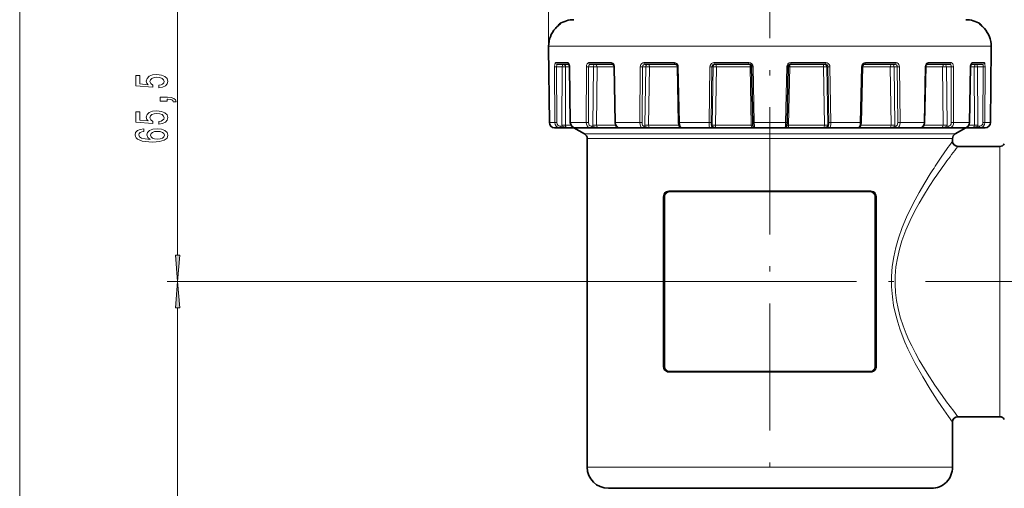
# Model space of a CAD drawing. Extents: x 0 to 420, y 0 to 297.
# Drawn here: x 171 to 264, y 151 to 195 of the extents above; entities that cross this region are included whole.
import ezdxf

# ---------------------------------------------------------------- set-up
doc = ezdxf.new("R2010")
doc.units = 0
doc.linetypes.add('DASHDOT', pattern=[18.5, 12, -3, 0.5, -3])

msp = doc.modelspace()

# ---------------------------------------------------------------- linework, layer by layer
at = {"color": 7, "lineweight": 13}
for p, q in [((221.159882, 192.442215), (221.159882, 246.798798)), ((171.225327, 86.694862), (171.225327, 200.603043)), ((186.139648, 172.884018), (186.139648, 200.603043)), ((222.157944, 194.601166), (222.166168, 194.60733)), ((222.209229, 194.698196), (222.278488, 194.698196)), ((222.259155, 194.684143), (222.278488, 194.698196)), ((261.907623, 194.698196), (261.838379, 194.698196)), ((261.857697, 194.684143), (261.838379, 194.698196)), ((261.958923, 194.601166), (261.950684, 194.60733)), ((221.160141, 192.593781), (221.160873, 192.593521)), ((221.160614, 192.443527), (221.160873, 192.593521)), ((221.160614, 192.442215), (221.160614, 192.443527)), ((221.160614, 192.442215), (221.234894, 185.38916)), ((221.160873, 192.593521), (260.487671, 192.593521)), ((260.487671, 192.593521), (262.955994, 192.593521)), ((262.956238, 192.442215), (262.881958, 185.38916)), ((262.956726, 192.593781), (262.955994, 192.593521)), ((262.956238, 192.443527), (262.955994, 192.593521)), ((262.956238, 192.442215), (262.956238, 192.443527)), ((221.727081, 190.6492), (221.748108, 185.38916)), ((222.970551, 191.042221), (221.827423, 191.042221)), ((221.918762, 190.647888), (221.939941, 185.387848)), ((222.454361, 190.647888), (221.918762, 190.647888)), ((222.454361, 190.647888), (222.429123, 185.147888)), ((222.772675, 190.643524), (222.747742, 185.143524)), ((223.13028, 190.643524), (222.772675, 190.643524)), ((223.130188, 190.648148), (223.144989, 190.6492)), ((223.144989, 190.6492), (223.227997, 185.38916)), ((224.729721, 190.6492), (224.713867, 185.38916)), ((224.945923, 190.647888), (224.93045, 185.387848)), ((225.389709, 190.647888), (224.945923, 190.647888)), ((227.10611, 191.042221), (224.957733, 191.042221)), ((225.389709, 190.647888), (225.334259, 185.147888)), ((225.747467, 190.643524), (225.692719, 185.143524)), ((227.349426, 190.643524), (225.747467, 190.643524)), ((227.349335, 190.647659), (227.394501, 190.6492)), ((227.394501, 190.6492), (227.495148, 185.38916)), ((229.822449, 190.6492), (229.771637, 185.38916)), ((230.037109, 190.647888), (229.986847, 185.387848)), ((230.335541, 190.647888), (230.037109, 190.647888)), ((233.045105, 191.042221), (230.150604, 191.042221)), ((230.335541, 190.647888), (230.256592, 185.147888)), ((230.689621, 190.643524), (230.611649, 185.143524)), ((233.3246, 190.643524), (230.689621, 190.643524)), ((233.324524, 190.647491), (233.412689, 190.6492)), ((233.412689, 190.6492), (233.518845, 185.38916)), ((236.391022, 190.6492), (236.311386, 185.38916)), ((236.578232, 190.647888), (236.499252, 185.387848)), ((236.695312, 190.647888), (236.578232, 190.647888)), ((236.695312, 190.647888), (236.602386, 185.147888)), ((236.695312, 190.647888), (237.003006, 190.643524)), ((240.071259, 191.042221), (236.779755, 191.042221)), ((237.003006, 190.643524), (236.911224, 185.143524)), ((240.190704, 190.643524), (237.003006, 190.643524)), ((240.190704, 190.643524), (240.285233, 185.143524)), ((240.335052, 190.647705), (240.473694, 190.6492)), ((240.473694, 190.6492), (240.572556, 185.38916)), ((243.643158, 190.6492), (243.544312, 185.38916)), ((243.781799, 190.647705), (243.643158, 190.6492)), ((243.781784, 190.646133), (243.926163, 190.643524)), ((243.926163, 190.643524), (243.831619, 185.143524)), ((247.113846, 190.643524), (243.926163, 190.643524)), ((247.337097, 191.042221), (244.045593, 191.042221)), ((247.113846, 190.643524), (247.205643, 185.143524)), ((247.421539, 190.647888), (247.514481, 185.147888)), ((247.421539, 190.647888), (247.538635, 190.647888)), ((247.538635, 190.647888), (247.617599, 185.387848)), ((247.72583, 190.6492), (247.805481, 185.38916)), ((250.704163, 190.6492), (250.598007, 185.38916)), ((250.792328, 190.647491), (250.704163, 190.6492)), ((253.427246, 190.643524), (250.792252, 190.643524)), ((253.966248, 191.042221), (251.071747, 191.042221)), ((253.427246, 190.643524), (253.505219, 185.143524)), ((253.781326, 190.647888), (253.860275, 185.147888)), ((253.781326, 190.647888), (254.079758, 190.647888)), ((254.079758, 190.647888), (254.130005, 185.387848)), ((254.294403, 190.6492), (254.345215, 185.38916)), ((256.722351, 190.6492), (256.621704, 185.38916)), ((256.767517, 190.647659), (256.722351, 190.6492)), ((258.369385, 190.643524), (256.767426, 190.643524)), ((259.159119, 191.042221), (257.010742, 191.042221)), ((258.369385, 190.643524), (258.424133, 185.143524)), ((258.727173, 190.647888), (258.782593, 185.147888)), ((258.727173, 190.647888), (259.170929, 190.647888)), ((259.170929, 190.647888), (259.186401, 185.387848)), ((259.387146, 190.6492), (259.402985, 185.38916)), ((260.971863, 190.6492), (260.888855, 185.38916)), ((260.986664, 190.648148), (260.971863, 190.6492)), ((261.344177, 190.643524), (260.986572, 190.643524)), ((262.289429, 191.042221), (261.146301, 191.042221)), ((261.344177, 190.643524), (261.36911, 185.143524)), ((261.662506, 190.647888), (261.687744, 185.147888)), ((261.662506, 190.647888), (262.19809, 190.647888)), ((262.19809, 190.647888), (262.17691, 185.387848)), ((262.389771, 190.6492), (262.368774, 185.38916)), ((221.23407, 185.388885), (221.234894, 185.38916)), ((221.234894, 185.38916), (221.748108, 185.38916)), ((222.272125, 185.040909), (222.439667, 185.040909)), ((222.747742, 185.143524), (223.277832, 185.143524)), ((223.212891, 185.388107), (223.227997, 185.38916)), ((223.227997, 185.38916), (224.713867, 185.38916)), ((225.203522, 185.040909), (225.342316, 185.040909)), ((225.692719, 185.143524), (227.505951, 185.143524)), ((227.449493, 185.387604), (227.495148, 185.38916)), ((227.495148, 185.38916), (229.771637, 185.38916)), ((230.167847, 185.040909), (230.2612, 185.040909)), ((230.611649, 185.143524), (233.471283, 185.143524)), ((233.430054, 185.387451), (233.518845, 185.38916)), ((233.518845, 185.38916), (236.311386, 185.38916)), ((236.56636, 185.040909), (236.602982, 185.040909)), ((236.602386, 185.147888), (236.911224, 185.143524)), ((236.911224, 185.143524), (240.285233, 185.143524)), ((240.450104, 185.14653), (240.285233, 185.143524)), ((240.433228, 185.387665), (240.572556, 185.38916)), ((240.572556, 185.38916), (243.544312, 185.38916)), ((243.68364, 185.387665), (243.544312, 185.38916)), ((243.666748, 185.14653), (243.831619, 185.143524)), ((243.831619, 185.143524), (247.205643, 185.143524)), ((247.514481, 185.147888), (247.205643, 185.143524)), ((247.550507, 185.040909), (247.51387, 185.040909)), ((247.805481, 185.38916), (250.598007, 185.38916)), ((250.686798, 185.387451), (250.598007, 185.38916)), ((250.645584, 185.143524), (253.505219, 185.143524)), ((253.949005, 185.040909), (253.855667, 185.040909)), ((254.345215, 185.38916), (256.621704, 185.38916)), ((256.610901, 185.143524), (258.424133, 185.143524)), ((256.667358, 185.387604), (256.621704, 185.38916)), ((258.913361, 185.040909), (258.774536, 185.040909)), ((259.402985, 185.38916), (260.433624, 185.38916)), ((260.433624, 185.38916), (260.888855, 185.38916)), ((260.83905, 185.143524), (261.36911, 185.143524)), ((260.903961, 185.388107), (260.888855, 185.38916)), ((261.844727, 185.040909), (261.677185, 185.040909)), ((262.368774, 185.38916), (262.881958, 185.38916)), ((262.882782, 185.388885), (262.881958, 185.38916)), ((224.558426, 184.316177), (257.416138, 184.316177)), ((233.714584, 184.896362), (233.715683, 184.893524)), ((250.402298, 184.8965), (250.401184, 184.893524)), ((257.416138, 184.316177), (259.558441, 184.316177)), ((224.808426, 183.883163), (257.196716, 183.883163)), ((257.196716, 183.883163), (259.308441, 183.883163)), ((263.759399, 181.582703), (263.759399, 183.143524)), ((263.759399, 157.643524), (263.759399, 181.582703)), ((232.530807, 178.943527), (251.586044, 178.943527)), ((232.58609, 178.843521), (242.058426, 178.843521)), ((242.058426, 178.843521), (251.530777, 178.843521)), ((231.985931, 178.393524), (231.985931, 162.393524)), ((232.061783, 178.393524), (231.985931, 178.393524)), ((232.061783, 178.393524), (232.061783, 162.393524)), ((232.061783, 178.393524), (232.13739, 178.393524)), ((232.13739, 162.393524), (232.13739, 178.393524)), ((252.055084, 178.393524), (251.979462, 178.393524)), ((251.979462, 178.393524), (251.979462, 162.393524)), ((252.055084, 178.393524), (252.13092, 178.393524)), ((252.055084, 162.393524), (252.055084, 178.393524)), ((252.13092, 162.393524), (252.13092, 178.393524)), ((238.24649, 170.393524), (185.139648, 170.393524)), ((238.24649, 170.393524), (185.139648, 170.393524)), ((186.139648, 86.694862), (186.139648, 167.90303)), ((232.061783, 162.393524), (231.985931, 162.393524)), ((232.061783, 162.393524), (232.13739, 162.393524)), ((251.586044, 161.843521), (232.530807, 161.843521)), ((242.058426, 161.943527), (232.58609, 161.943527)), ((251.530777, 161.943527), (242.058426, 161.943527)), ((252.055084, 162.393524), (251.979462, 162.393524)), ((252.055084, 162.393524), (252.13092, 162.393524)), ((224.808426, 152.893524), (257.196716, 152.893524)), ((257.196716, 152.893524), (259.308441, 152.893524))]:
    msp.add_line(p, q, dxfattribs=at)
at = {"color": 7, "linetype": 'DASHDOT', "lineweight": 13}
for p, q in [((242.058426, 82.339096), (242.058426, 207.138916)), ((238.24649, 170.393524), (300.553711, 170.393524))]:
    msp.add_line(p, q, dxfattribs=at)
at = {"color": 7, "lineweight": 35}
for p, q in [((221.159882, 192.443817), (221.160141, 192.593781)), ((221.159882, 192.443817), (221.160141, 192.593781)), ((221.159882, 192.442215), (221.159882, 192.443817)), ((221.159882, 192.442215), (221.159882, 192.443817)), ((221.160614, 192.442215), (221.159882, 192.442215)), ((221.159882, 192.442215), (221.23407, 185.388885)), ((221.159882, 192.442215), (221.23407, 185.388885)), ((262.95697, 192.442215), (262.882782, 185.388885)), ((262.95697, 192.442215), (262.882782, 185.388885)), ((262.956238, 192.442215), (262.95697, 192.442215)), ((262.95697, 192.443817), (262.956726, 192.593781)), ((262.95697, 192.442215), (262.95697, 192.443817)), ((223.075897, 190.893524), (221.972015, 190.893524)), ((223.066879, 190.905518), (223.067657, 190.904724)), ((223.130188, 190.648148), (223.212891, 185.388107)), ((227.212952, 190.893524), (225.079941, 190.893524)), ((227.349335, 190.647659), (227.449493, 185.387604)), ((233.109528, 190.893524), (230.235718, 190.893524)), ((233.324524, 190.647491), (233.430054, 185.387451)), ((240.085464, 190.893524), (236.81749, 190.893524)), ((240.335052, 190.647705), (240.433228, 185.387665)), ((243.781799, 190.647705), (243.68364, 185.387665)), ((247.299377, 190.893524), (244.031387, 190.893524)), ((250.792328, 190.647491), (250.686798, 185.387451)), ((253.881149, 190.893524), (251.007324, 190.893524)), ((256.767517, 190.647659), (256.667358, 185.387604)), ((259.036926, 190.893524), (256.9039, 190.893524)), ((260.986664, 190.648148), (260.903961, 185.388107)), ((262.144836, 190.893524), (261.040955, 190.893524)), ((221.735352, 184.893524), (222.225784, 184.893524)), ((222.225784, 184.893524), (222.393311, 184.893524)), ((222.393311, 184.893524), (222.980255, 184.893524)), ((222.980255, 184.893524), (223.682678, 184.893524)), ((224.558426, 184.316177), (223.558426, 184.893524)), ((223.690826, 184.893524), (225.111176, 184.893524)), ((225.111176, 184.893524), (225.25, 184.893524)), ((225.25, 184.893524), (225.87767, 184.893524)), ((225.87767, 184.893524), (227.864563, 184.893524)), ((227.864548, 184.893524), (230.040649, 184.893524)), ((230.040649, 184.893524), (230.134003, 184.893524)), ((230.134003, 184.893524), (230.726715, 184.893524)), ((230.726715, 184.893524), (233.715683, 184.893524)), ((233.750061, 184.893524), (233.730255, 184.893524)), ((233.750275, 184.893524), (236.419662, 184.893524)), ((236.419662, 184.893524), (236.456284, 184.893524)), ((236.456284, 184.893524), (236.91806, 184.893524)), ((236.942551, 184.893524), (236.91806, 184.893524)), ((236.942535, 184.893524), (240.341461, 184.893524)), ((240.341461, 184.893524), (240.362228, 184.893524)), ((240.637878, 184.893524), (240.362228, 184.893524)), ((240.638077, 184.893524), (243.47879, 184.893524)), ((243.47879, 184.893524), (243.754623, 184.893524)), ((243.775406, 184.893524), (243.754623, 184.893524)), ((243.775406, 184.893524), (247.174316, 184.893524)), ((247.174301, 184.893524), (247.198792, 184.893524)), ((247.660568, 184.893524), (247.198792, 184.893524)), ((247.697205, 184.893524), (247.660568, 184.893524)), ((247.697205, 184.893524), (250.366592, 184.893524)), ((250.366623, 184.893524), (250.386597, 184.893524)), ((250.401184, 184.893524), (250.386597, 184.893524)), ((250.401184, 184.893524), (253.390137, 184.893524)), ((253.982849, 184.893524), (253.390137, 184.893524)), ((254.076202, 184.893524), (253.982849, 184.893524)), ((254.076202, 184.893524), (256.252319, 184.893524)), ((256.252869, 184.893524), (258.239197, 184.893524)), ((258.866882, 184.893524), (258.239197, 184.893524)), ((259.005676, 184.893524), (258.866882, 184.893524)), ((259.005676, 184.893524), (259.994873, 184.893524)), ((259.558441, 184.316177), (260.558441, 184.893524)), ((259.994873, 184.893524), (260.426025, 184.893524)), ((260.427063, 184.893524), (261.136597, 184.893524)), ((261.723541, 184.893524), (261.136597, 184.893524)), ((261.891083, 184.893524), (261.723541, 184.893524)), ((261.891083, 184.893524), (262.3815, 184.893524)), ((224.808426, 183.883163), (224.808426, 152.893524)), ((259.308441, 183.883163), (259.308441, 183.643524)), ((259.808441, 183.143524), (263.759399, 183.143524)), ((232.558426, 178.893524), (251.558426, 178.893524)), ((251.558426, 161.893524), (232.558426, 161.893524)), ((259.308441, 157.143524), (259.308441, 152.893524)), ((259.808441, 157.643524), (263.759399, 157.643524)), ((226.808426, 150.893524), (255.441559, 150.893524)), ((255.441559, 150.893524), (257.308441, 150.893524))]:
    msp.add_line(p, q, dxfattribs=at)
at = {"color": 7, "linetype": 'DASHDOT', "lineweight": 13, "ltscale": 0.347372}
msp.add_line((264.150513, 170.393524), (278.04538, 170.393524), dxfattribs=at)
at = {"color": 7, "lineweight": 13}
for points in [[(221.727081, 190.6492), (221.750519, 190.908386), (221.781876, 191.002579), (221.799652, 191.028214), (221.809265, 191.036346), (221.827423, 191.042221)], [(221.918762, 190.647888), (221.934219, 190.829178), (221.947021, 190.868988), (221.954651, 190.882294), (221.966034, 190.892258), (221.972015, 190.893524)], [(222.970551, 191.042221), (222.996887, 191.037292), (223.04657, 191.000031), (223.100922, 190.902893), (223.134018, 190.775421), (223.144989, 190.6492)], [(224.729721, 190.6492), (224.746857, 190.798859), (224.797546, 190.929947), (224.854889, 191.000702), (224.925476, 191.038376), (224.957733, 191.042221)], [(224.945923, 190.647888), (224.964691, 190.775391), (225.018921, 190.867676), (225.048279, 190.886917), (225.079941, 190.893524)], [(227.10611, 191.042221), (227.171967, 191.031311), (227.233795, 190.999786), (227.307083, 190.92688), (227.359711, 190.829727), (227.394501, 190.6492)], [(229.822449, 190.6492), (229.839401, 190.771347), (229.887054, 190.882324), (229.959549, 190.968506), (230.052521, 191.024261), (230.150604, 191.042221)], [(230.037109, 190.647888), (230.05896, 190.759613), (230.119659, 190.847504), (230.174393, 190.881683), (230.235718, 190.893524)], [(233.045105, 191.042221), (233.157059, 191.022934), (233.257996, 190.967499), (233.339722, 190.880142), (233.392746, 190.770737), (233.412689, 190.6492)], [(236.391022, 190.6492), (236.411713, 190.771805), (236.468155, 190.882004), (236.55452, 190.968597), (236.662949, 191.023849), (236.779755, 191.042221)], [(236.578232, 190.647888), (236.597488, 190.742554), (236.649872, 190.822418), (236.726807, 190.875046), (236.81749, 190.893524)], [(247.299377, 190.893524), (247.390396, 190.874908), (247.467514, 190.821869), (247.519516, 190.742188), (247.538635, 190.647888)], [(247.337097, 191.042221), (247.456482, 191.02301), (247.564117, 190.967285), (247.650146, 190.87999), (247.705765, 190.769958), (247.72583, 190.6492)], [(250.704163, 190.6492), (250.724396, 190.771652), (250.778473, 190.88208), (250.860168, 190.968506), (250.962891, 191.024017), (251.071747, 191.042221)], [(253.881149, 190.893524), (253.957581, 190.874817), (254.021362, 190.822052), (254.064453, 190.741928), (254.079758, 190.647888)], [(253.966248, 191.042221), (254.067947, 191.022888), (254.158386, 190.967575), (254.231201, 190.880005), (254.277405, 190.771515), (254.294403, 190.6492)], [(256.722351, 190.6492), (256.746552, 190.799545), (256.811768, 190.929565), (256.884216, 191.000595), (256.970703, 191.038208), (257.010742, 191.042221)], [(259.036926, 190.893524), (259.072693, 190.885056), (259.105225, 190.860535), (259.132355, 190.822327), (259.161255, 190.741638), (259.170929, 190.647888)], [(259.159119, 191.042221), (259.213165, 191.031281), (259.263, 190.999817), (259.321228, 190.926636), (259.361572, 190.830551), (259.387146, 190.6492)], [(260.971863, 190.6492), (260.992523, 190.824875), (261.048645, 190.970322), (261.096741, 191.024673), (261.146301, 191.042221)], [(262.144836, 190.893524), (262.150177, 190.892517), (262.1604, 190.884583), (262.169739, 190.869202), (262.184753, 190.819611), (262.19809, 190.647888)], [(262.289429, 191.042221), (262.307953, 191.036102), (262.319672, 191.025513), (262.340851, 190.990585), (262.36615, 190.909332), (262.389771, 190.6492)], [(222.439667, 185.040909), (222.734085, 184.958588), (222.897278, 184.901794), (222.980255, 184.893524)], [(222.747742, 185.143524), (222.772369, 185.029922), (222.84317, 184.940918), (222.908051, 184.905685), (222.980255, 184.893524)], [(223.227997, 185.38916), (223.252441, 185.235352), (223.319687, 185.096313), (223.422424, 184.986984), (223.552231, 184.916702), (223.690826, 184.893524)], [(224.713867, 185.38916), (224.733246, 185.235794), (224.790497, 185.095947), (224.878418, 184.987061), (224.991791, 184.916275), (225.111176, 184.893524)], [(225.342316, 185.040909), (225.678253, 184.938202), (225.779099, 184.905273), (225.87767, 184.893524)], [(225.692719, 185.143524), (225.717926, 185.013382), (225.792694, 184.920334), (225.87767, 184.893524)], [(227.495148, 185.38916), (227.525238, 185.200104), (227.607819, 185.036423), (227.70079, 184.946365), (227.812134, 184.898697), (227.864548, 184.893524)], [(229.771637, 185.38916), (229.799042, 185.167374), (229.834305, 185.068237), (229.883469, 184.985123), (229.939148, 184.929352), (230.040649, 184.893524)], [(230.2612, 185.040909), (230.549561, 184.938522), (230.639984, 184.905426), (230.726715, 184.893524)], [(230.611649, 185.143524), (230.625702, 185.014023), (230.672668, 184.920166), (230.707886, 184.896561), (230.726715, 184.893524)], [(233.518845, 185.38916), (233.545654, 185.167953), (233.57666, 185.068619), (233.61911, 184.984924), (233.666046, 184.929276), (233.719131, 184.898285), (233.750275, 184.893524)], [(236.311386, 185.38916), (236.316528, 185.219284), (236.336029, 185.06282), (236.370255, 184.943954), (236.391037, 184.909683), (236.402252, 184.899414), (236.419662, 184.893524)], [(236.602982, 185.040909), (236.633331, 185.027267), (236.733246, 184.981522), (236.878815, 184.905396), (236.942535, 184.893524)], [(236.911224, 185.143524), (236.91806, 184.959015), (236.931, 184.905212), (236.935959, 184.897171), (236.938538, 184.894836), (236.942535, 184.893524)], [(240.285233, 185.143524), (240.307007, 184.958984), (240.326584, 184.905228), (240.333176, 184.897171), (240.336502, 184.894836), (240.341461, 184.893524)], [(240.572556, 185.38916), (240.591431, 185.063141), (240.611511, 184.943848), (240.622467, 184.91069), (240.62822, 184.900375), (240.634064, 184.894669), (240.638077, 184.893524)], [(243.544312, 185.38916), (243.525421, 185.063141), (243.505341, 184.943848), (243.4944, 184.91069), (243.488647, 184.900375), (243.482788, 184.894669), (243.47879, 184.893524)], [(243.831619, 185.143524), (243.809845, 184.958984), (243.790268, 184.905228), (243.783676, 184.897171), (243.780365, 184.894836), (243.775406, 184.893524)], [(247.205643, 185.143524), (247.198807, 184.959015), (247.185852, 184.905212), (247.180908, 184.897171), (247.178314, 184.894836), (247.174316, 184.893524)], [(247.51387, 185.040909), (247.483521, 185.027267), (247.383606, 184.981522), (247.238037, 184.905396), (247.174316, 184.893524)], [(247.805481, 185.38916), (247.800323, 185.219284), (247.780823, 185.06282), (247.746613, 184.943954), (247.72583, 184.909683), (247.714615, 184.899414), (247.697205, 184.893524)], [(250.598007, 185.38916), (250.571213, 185.167953), (250.540192, 185.068619), (250.497742, 184.984924), (250.450806, 184.929276), (250.397736, 184.898285), (250.366592, 184.893524)], [(253.505219, 185.143524), (253.49115, 185.014023), (253.444183, 184.920166), (253.408981, 184.896561), (253.390137, 184.893524)], [(253.855667, 185.040909), (253.567307, 184.938522), (253.476868, 184.905426), (253.390137, 184.893524)], [(254.345215, 185.38916), (254.31781, 185.167374), (254.282547, 185.068237), (254.233383, 184.985123), (254.177704, 184.929352), (254.076202, 184.893524)], [(256.621704, 185.38916), (256.591614, 185.200104), (256.509033, 185.036423), (256.416077, 184.946365), (256.304718, 184.898697), (256.252319, 184.893524)], [(258.424133, 185.143524), (258.398926, 185.013382), (258.324158, 184.920334), (258.239197, 184.893524)], [(258.774536, 185.040909), (258.438599, 184.938202), (258.337769, 184.905273), (258.239197, 184.893524)], [(259.402985, 185.38916), (259.383606, 185.235794), (259.326355, 185.095947), (259.238434, 184.987061), (259.125061, 184.916275), (259.005676, 184.893524)], [(260.888855, 185.38916), (260.86441, 185.235352), (260.79718, 185.096313), (260.694427, 184.986984), (260.564636, 184.916702), (260.426025, 184.893524)], [(261.36911, 185.143524), (261.344482, 185.029922), (261.273682, 184.940918), (261.208801, 184.905685), (261.136597, 184.893524)], [(261.677185, 185.040909), (261.382782, 184.958588), (261.219574, 184.901794), (261.136597, 184.893524)], [(240.484726, 185.001465), (240.40239, 184.927994), (240.360443, 184.897629), (240.341461, 184.893524)], [(243.632034, 185.001556), (243.714417, 184.92804), (243.756409, 184.897644), (243.775406, 184.893524)], [(257.196716, 180.549591), (256.674622, 179.704666), (256.146973, 178.799515), (255.767334, 178.106323), (255.39682, 177.384659), (254.960693, 176.456406), (254.55867, 175.487198), (254.203995, 174.478897), (253.95459, 173.60939), (253.756744, 172.717087), (253.618561, 171.806259), (253.545547, 170.8564), (253.546661, 169.902481), (253.621796, 168.953033), (253.744186, 168.137924), (253.914825, 167.337189), (254.12793, 166.554276), (254.325974, 165.93895), (254.544373, 165.337112), (254.807556, 164.683945), (255.087921, 164.049072), (255.422424, 163.350815), (255.769623, 162.676468), (256.484131, 161.402481), (257.196716, 160.237457)], [(257.635529, 180.166351), (257.100342, 179.356522), (256.559021, 178.488464), (256.1521, 177.793076), (255.755234, 177.067413), (255.306519, 176.168045), (254.893585, 175.227997), (254.530518, 174.248947), (254.286774, 173.441391), (254.092529, 172.61293), (253.955444, 171.767502), (253.881653, 170.910492), (253.872375, 170.140289), (253.917038, 169.372192), (254.013809, 168.61116), (254.159027, 167.861374), (254.374557, 167.034271), (254.637482, 166.228775), (254.939392, 165.44751), (255.186478, 164.878662), (255.447739, 164.324875), (255.794785, 163.644821), (256.155151, 162.988663), (256.896637, 161.750687), (257.635529, 160.620697)], [(232.286987, 178.886871), (232.149673, 178.789383), (232.045197, 178.645538), (232.001236, 178.52446), (231.985931, 178.393524)], [(252.13092, 178.393524), (252.09729, 178.585892), (252.004929, 178.748169), (251.923325, 178.827988), (251.829865, 178.886871)], [(231.985931, 162.393524), (232.019562, 162.201157), (232.111938, 162.038879), (232.193527, 161.959061), (232.286987, 161.900177)], [(251.829865, 161.900177), (251.967178, 161.997665), (252.071655, 162.14151), (252.115631, 162.262589), (252.13092, 162.393524)], [(257.196716, 160.237457), (257.862854, 159.214615), (258.268951, 158.615005), (258.926941, 157.674225), (259.308441, 157.143524)], [(257.635529, 160.620697), (258.321503, 159.635666), (258.739349, 159.058762), (259.415741, 158.154373), (259.808441, 157.643524)]]:
    msp.add_lwpolyline(points, dxfattribs=at)
at = {"color": 7, "lineweight": 35}
for points in [[(223.066879, 190.905518), (223.126312, 190.713959), (223.130188, 190.648148)], [(227.212952, 190.893524), (227.244995, 190.88382), (227.290802, 190.840515), (227.340973, 190.722107), (227.349335, 190.647659)], [(233.109528, 190.893524), (233.209412, 190.864059), (233.290817, 190.776077), (233.324524, 190.647491)], [(250.792328, 190.647491), (250.82605, 190.776093), (250.907455, 190.864059), (251.007324, 190.893524)], [(256.9039, 190.893524), (256.871887, 190.88382), (256.82605, 190.840515), (256.775879, 190.722122), (256.767517, 190.647659)], [(261.049988, 190.905518), (260.99054, 190.713959), (260.986664, 190.648148)], [(223.212891, 185.388107), (223.250244, 185.20166), (223.352142, 185.041794), (223.506317, 184.932602), (223.690826, 184.893524)], [(227.449493, 185.387604), (227.486465, 185.189636), (227.580292, 185.029739), (227.712708, 184.928192), (227.864548, 184.893524)], [(233.430054, 185.387451), (233.462936, 185.169342), (233.536926, 185.013702), (233.639008, 184.921921), (233.750275, 184.893524)], [(240.433228, 185.387665), (240.453796, 185.121414), (240.485428, 185.000153), (240.542175, 184.92601), (240.638077, 184.893524)], [(243.68364, 185.387665), (243.663071, 185.121414), (243.631424, 185.000153), (243.574677, 184.92601), (243.47879, 184.893524)], [(250.686798, 185.387451), (250.653915, 185.169342), (250.579941, 185.013702), (250.477859, 184.921921), (250.366592, 184.893524)], [(256.667358, 185.387604), (256.630402, 185.189636), (256.53656, 185.029739), (256.404144, 184.928192), (256.252319, 184.893524)], [(260.903961, 185.388107), (260.866608, 185.20166), (260.764709, 185.041794), (260.610535, 184.932602), (260.426025, 184.893524)]]:
    msp.add_lwpolyline(points, dxfattribs=at)
at = {"color": 7, "lineweight": 13}
for points in [[(184.357224, 188.667374), (184.711685, 188.724426), (184.988342, 188.851517), (185.161255, 189.038269), (185.226105, 189.276886), (185.148285, 189.538849), (184.936462, 189.743744), (184.599304, 189.873428), (184.167023, 189.922699), (183.764999, 189.878616), (183.449432, 189.75412), (183.246277, 189.559601), (183.172791, 189.308014), (183.224655, 189.11348), (183.36731, 188.963043), (182.55896, 189.035675), (182.55896, 189.824142), (182.204483, 189.824142), (182.204483, 188.861893), (183.795258, 188.719238), (183.795258, 188.926743), (183.592087, 189.077179), (183.5186, 189.269104), (183.566162, 189.435089), (183.704483, 189.56218), (183.91629, 189.642593), (184.188629, 189.671112), (184.460968, 189.642593), (184.672791, 189.559601), (184.806793, 189.432495), (184.85434, 189.269104), (184.824081, 189.131638), (184.724655, 189.025299), (184.569031, 188.947495), (184.357224, 188.908585)], [(185.139648, 187.420258), (185.139648, 187.594025), (185.221771, 187.594025), (185.42926, 187.581055), (185.576233, 187.539566), (185.671341, 187.466934), (185.718903, 187.358002), (186.012848, 187.358002), (185.943665, 187.536972), (185.783722, 187.66925), (185.528687, 187.749649), (185.187195, 187.778183), (184.491226, 187.778183), (184.491226, 187.420258)], [(184.357224, 185.244598), (184.711685, 185.301666), (184.988342, 185.428757), (185.161255, 185.615494), (185.226105, 185.854111), (185.148285, 186.116074), (184.936462, 186.320969), (184.599304, 186.450653), (184.167023, 186.499939), (183.764999, 186.455841), (183.449432, 186.331345), (183.246277, 186.136826), (183.172791, 185.885239), (183.224655, 185.69072), (183.36731, 185.540283), (182.55896, 185.6129), (182.55896, 186.401382), (182.204483, 186.401382), (182.204483, 185.439133), (183.795258, 185.296478), (183.795258, 185.503967), (183.592087, 185.654404), (183.5186, 185.846329), (183.566162, 186.012329), (183.704483, 186.13942), (183.91629, 186.219818), (184.188629, 186.248352), (184.460968, 186.219818), (184.672791, 186.136826), (184.806793, 186.009735), (184.85434, 185.846329), (184.824081, 185.708878), (184.724655, 185.602524), (184.569031, 185.524719), (184.357224, 185.485809)], [(182.947998, 184.798935), (182.597855, 184.749649), (182.338486, 184.635529), (182.174225, 184.459152), (182.118027, 184.230911), (182.148285, 184.077896), (182.230408, 183.945618), (182.364426, 183.828903), (182.554626, 183.730347), (182.792389, 183.652527), (183.082001, 183.595474), (183.423492, 183.559158), (183.808228, 183.548782), (184.422058, 183.590286), (184.86731, 183.717377), (185.135315, 183.922272), (185.226105, 184.202393), (185.148285, 184.453964), (184.945114, 184.645905), (184.625229, 184.770401), (184.218903, 184.814484), (183.808228, 184.770401), (183.492676, 184.651093), (183.293823, 184.466934), (183.224655, 184.238693), (183.311111, 183.992294), (183.55751, 183.808151), (183.082001, 183.847061), (182.740509, 183.930054), (182.537338, 184.057144), (182.46817, 184.233505), (182.502747, 184.36319), (182.593536, 184.461746), (182.744827, 184.526596), (182.947998, 184.560318)], [(184.223206, 184.562897), (184.495544, 184.534378), (184.703033, 184.461746), (184.84137, 184.345032), (184.884598, 184.199799), (184.84137, 184.046768), (184.707367, 183.930054), (184.499878, 183.854828), (184.227539, 183.831497), (183.959534, 183.857422), (183.756348, 183.930054), (183.626678, 184.049362), (183.579132, 184.210175), (183.626678, 184.35022), (183.752029, 184.461746), (183.9552, 184.534378)], [(185.921753, 172.884018), (186.139648, 170.393524), (186.357529, 172.884018)], [(186.357529, 167.90303), (186.139648, 170.393524), (185.921753, 167.90303)]]:
    msp.add_lwpolyline(points, close=True, dxfattribs=at)
at = {"color": 7, "lineweight": 35}
for centre, radius, start, end in [((224.292725, 191.999359), 3.36518, 129.368783, 137.542238), ((224.205475, 192.087997), 3.240895, 130.437762, 137.657053), ((222.344147, 194.487732), 0.250001, 122.661974, 164.449877), ((224.738892, 191.560318), 3.98844, 128.442964, 130.323138), ((223.558426, 192.593521), 2.5, 90.000003, 122.661865), ((260.558441, 192.593521), 2.5, 57.33814, 90.000003), ((259.381866, 191.565079), 3.982295, 49.675119, 51.558178), ((261.772705, 194.487732), 0.250001, 15.550121, 57.338031), ((259.824158, 191.999374), 3.365176, 42.457754, 50.631226), ((223.661682, 192.588699), 2.501602, 137.744384, 179.883632), ((223.661682, 192.588699), 2.501602, 137.744384, 179.883632), ((260.45517, 192.588699), 2.501602, 0.116365, 42.255614), ((240.084671, 190.643219), 0.250382, 1.025993, 89.817527), ((244.032196, 190.643219), 0.250382, 90.182437, 178.974042), ((221.735107, 185.394699), 0.501132, 180.664682, 270.027503), ((262.381744, 185.394699), 0.501132, 269.972492, 359.335312), ((224.308426, 183.883163), 0.5, 360, 60.000002), ((259.808441, 183.883163), 0.5, 120.000003, 179.999995), ((259.808441, 183.643524), 0.500001, 180.00005, 269.999936), ((263.759399, 183.643524), 0.5, 269.999997, 329.999999), ((232.558426, 178.393524), 0.5, 90.000003, 116.232922), ((251.558426, 178.393524), 0.5, 63.767199, 90.000003), ((232.558426, 162.393524), 0.5, 243.767201, 269.999997), ((251.558426, 162.393524), 0.5, 269.999997, 296.232924), ((259.808441, 157.143524), 0.500001, 90.000064, 179.99995), ((263.759399, 157.143524), 0.5, 30.000001, 90.000003), ((226.808426, 152.893524), 2, 180.000005, 269.999997), ((257.308441, 152.893524), 2, 269.999997, 0)]:
    msp.add_arc(centre, radius, start, end, dxfattribs=at)
at = {"color": 7, "lineweight": 13}
for centre, radius, start, end in [((224.285522, 192.00737), 3.354039, 129.185214, 137.558084), ((224.526123, 191.808472), 3.66097, 127.87584, 130.137056), ((222.413879, 194.485611), 0.252042, 122.493582, 131.317258), ((261.702972, 194.485611), 0.252042, 48.67437, 57.506423), ((259.590698, 191.808411), 3.661046, 49.862966, 52.124145), ((259.831329, 192.00737), 3.35404, 42.441911, 50.814791), ((223.662872, 192.58873), 2.502028, 137.760148, 179.890285), ((260.45401, 192.58873), 2.502028, 0.109717, 42.23985), ((221.843811, 194.961746), 4.314347, 268.449558, 270.995299), ((221.975159, 191.040405), 0.147328, 179.298435, 268.773658), ((222.510117, 182.099213), 8.548642, 88.239911, 90.373682), ((224.872894, 196.893005), 6.245527, 268.686368, 270.669902), ((225.394836, 176.054199), 14.593681, 88.615366, 90.020172), ((229.975128, 197.52095), 6.873427, 268.72726, 270.51666), ((230.257294, 170.398804), 20.249306, 88.776613, 89.778602), ((236.535233, 196.572113), 5.924545, 268.605246, 270.41586), ((240.072083, 190.640182), 0.401898, 1.285006, 90.115685), ((244.044785, 190.640182), 0.401898, 89.884292, 178.715055), ((247.581619, 196.572311), 5.924742, 269.584203, 271.394756), ((254.141739, 197.521057), 6.873537, 269.483389, 271.272755), ((259.243958, 196.893036), 6.245553, 269.330134, 271.313661), ((262.273041, 194.961716), 4.31432, 269.00473, 271.550491), ((221.735596, 185.394226), 0.500722, 180.579318, 269.972526), ((221.864609, 189.6745), 4.287134, 268.442605, 271.006754), ((222.952454, 185.145432), 0.523336, 179.730786, 191.520762), ((222.486053, 176.655441), 8.492408, 88.234105, 90.384119), ((224.856934, 191.604019), 6.216581, 268.6813, 270.677621), ((225.961517, 185.141327), 0.627296, 179.401011, 189.21209), ((225.341156, 170.63559), 14.512277, 88.611862, 90.027255), ((229.924301, 192.236389), 6.84891, 268.7228, 270.523251), ((231.182999, 185.134171), 0.926513, 179.151682, 185.777242), ((230.180847, 165.00914), 20.138968, 88.77425, 89.784503), ((236.455658, 191.295044), 5.907525, 268.600546, 270.422773), ((238.955276, 185.107605), 2.353235, 179.019176, 181.624187), ((245.161591, 185.107605), 2.353235, 358.375815, 0.980818), ((247.661179, 191.295975), 5.908443, 269.577455, 271.399401), ((253.93602, 165.00914), 20.138968, 90.215495, 91.225748), ((252.933868, 185.134171), 0.926513, 354.222762, 0.84832), ((254.192535, 192.237091), 6.849608, 269.476921, 271.277188), ((258.775696, 170.63559), 14.512277, 89.97275, 91.388136), ((258.155334, 185.141327), 0.627296, 350.787916, 0.598993), ((259.259918, 191.604431), 6.216991, 269.322532, 271.318716), ((261.630798, 176.655441), 8.492408, 89.615886, 91.765893), ((261.164398, 185.145432), 0.523336, 348.479235, 0.269215), ((262.252228, 189.674637), 4.287279, 268.993385, 271.557451), ((262.381256, 185.394226), 0.500722, 270.027469, 359.420676), ((233.717178, 184.970718), 0.077261, 236.138795, 268.888172), ((250.399689, 184.970718), 0.077261, 271.111836, 303.861237), ((314.77771, 143.351562), 68.558554, 144.00596, 145.664111), ((312.035522, 142.574463), 66.132531, 142.160593, 143.853592), ((301.509064, 152.420471), 52.486553, 145.669029, 147.592943), ((299.283722, 151.894363), 50.337715, 143.858442, 145.830208), ((232.56041, 178.396622), 0.498366, 116.594334, 180.356162), ((232.586823, 178.394287), 0.449332, 90.094833, 180.097516), ((232.530777, 178.39061), 0.552918, 89.996581, 116.16182), ((251.530029, 178.394287), 0.449333, 359.902542, 89.905213), ((251.586075, 178.39061), 0.552918, 63.838302, 90.003418), ((251.556458, 178.396606), 0.498373, 359.64596, 63.407057), ((232.560394, 162.390442), 0.498373, 179.645955, 243.407059), ((232.586823, 162.392761), 0.449333, 179.902538, 269.905215), ((232.530777, 162.396439), 0.552918, 243.838303, 270.003419), ((251.530029, 162.392761), 0.449332, 270.094835, 0.097521), ((251.586075, 162.396439), 0.552918, 269.996576, 296.161821), ((251.556458, 162.390427), 0.498364, 296.594671, 0.356733)]:
    msp.add_arc(centre, radius, start, end, dxfattribs=at)
for centre, major_axis, ratio, start_param, end_param in [((222.531601, 190.643524), (0, -0.25), 0.309017, 3.173770065, 4.694935688), ((222.531601, 190.643524), (0, 0.25), 0.964288, 4.71238898, 6.283185307), ((223.106964, 191.043518), (0, 0.149994), 0.909476, 1.579522973, 2.887484053), ((225.079941, 191.043518), (0, 0.149994), 0.814794, 1.579522972, 3.141592654), ((225.543579, 190.643524), (0, -0.25), 0.615661, 3.185276943, 4.694935688), ((225.543579, 190.643524), (0, 0.25), 0.815548, 4.71238898, 6.283185307), ((227.212952, 191.043518), (0, 0.149994), 0.712431, 1.579522973, 3.141592654), ((230.235718, 191.043518), (0, 0.149994), 0.567369, 1.579522973, 3.141592654), ((230.547516, 190.643524), (0, -0.25), 0.848048, 3.141592654, 4.694935688), ((230.547516, 190.643524), (0, 0.25), 0.56844, 4.71238898, 6.283185307), ((233.109528, 191.043518), (0, 0.149994), 0.429456, 1.579522973, 3.141592654), ((236.939819, 190.643524), (0, -0.25), 0.978148, 3.141592654, 4.694935688), ((236.81749, 191.043518), (0, 0.149994), 0.251512, 1.579522975, 3.141592654), ((236.939819, 190.643524), (0, 0.25), 0.252771, 4.71238898, 6.283185307), ((240.085464, 191.043518), (0, 0.149994), 0.094682, 1.579522973, 3.141592654), ((240.167358, 190.643524), (0, 0.25), 0.093386, 4.71238898, 5.911596723), ((240.167358, 190.643524), (0.249969, 0.004349), 0.001632, 4.805897507, 5.447916824), ((243.949509, 190.643524), (0, 0.25), 0.093386, 0.371588382, 1.570796327), ((244.031387, 191.043518), (0, 0.149994), 0.094682, 3.141592654, 4.703662334), ((247.177032, 190.643524), (0.249969, 0.004227), 0.004416, 0.209409209, 1.826302132), ((247.177032, 190.643524), (0, 0.25), 0.252771, 0, 1.570796327), ((247.177032, 190.643524), (0, -0.25), 0.978148, 1.588249619, 3.141592654), ((247.299377, 191.043518), (0, 0.149994), 0.251512, 3.141592654, 4.703662334), ((251.007324, 191.043518), (0, 0.149994), 0.429456, 3.141592654, 4.703662335), ((253.569351, 190.643524), (0, 0.25), 0.56844, 0, 1.570796327), ((253.569351, 190.643524), (0.249969, 0.003601), 0.009931, 0.558441004, 2.175333927), ((253.569351, 190.643524), (0, -0.25), 0.848048, 1.588249619, 3.141592654), ((253.881149, 191.043518), (0, 0.149994), 0.567369, 3.141592654, 4.703662334), ((256.9039, 191.043518), (0, 0.149994), 0.712431, 3.141592654, 4.703662335), ((258.573273, 190.643524), (0.25, 0.002533), 0.014248, 0.907506197, 2.52439912), ((258.573273, 190.643524), (0, 0.25), 0.815548, 0, 1.570796327), ((258.573273, 190.643524), (0, -0.25), 0.615661, 1.588249619, 3.097912924), ((259.036926, 191.043518), (0, 0.149994), 0.814794, 3.141592654, 4.703662334), ((261.009888, 191.043518), (0, 0.149994), 0.909476, 3.395701294, 4.703662333), ((261.585266, 190.643524), (0.25, 0.00116), 0.016847, 1.256605102, 2.873498024), ((261.585266, 190.643524), (0, 0.25), 0.964288, 0, 1.570796327), ((261.585266, 190.643524), (0, -0.25), 0.309017, 1.588249619, 3.109431773), ((262.144836, 191.043518), (0, 0.149994), 0.963942, 3.141592654, 4.703662334), ((222.227386, 185.393646), (-0.019775, -0.499771), 0.958237, 4.75924867, 6.32107069), ((222.273651, 185.390945), (-0.016632, -0.34967), 0.95316, 4.766509954, 6.328483037), ((222.225784, 185.043518), (0, -0.149994), 0.309017, 0, 1.553343034), ((222.393311, 185.043518), (0, -0.149994), 0.309017, 0, 1.553343034), ((225.20697, 185.390945), (-0.009186, -0.34996), 0.789712, 4.741937544, 6.303910627), ((225.111176, 185.043518), (0, -0.149994), 0.615661, 0, 1.553343034), ((225.25, 185.043518), (0, -0.149994), 0.615661, 0, 1.553343034), ((230.172821, 185.390945), (-0.006927, -0.350021), 0.531051, 4.731727176, 6.293700258), ((230.040649, 185.043518), (0, -0.149994), 0.848048, 0, 1.553343034), ((230.134003, 185.043518), (0, -0.149994), 0.848048, 0, 1.553343034), ((236.419662, 185.043518), (0, -0.149994), 0.978148, 0, 1.553343034), ((236.456284, 185.043518), (0, -0.149994), 0.978148, 0, 1.553343034), ((236.57225, 185.390945), (-0.006165, -0.350037), 0.208353, 4.72487994, 6.286853022), ((247.660568, 185.043518), (0, -0.149994), 0.978148, 4.729842273, 6.283185307), ((247.544601, 185.390945), (0.006165, -0.350037), 0.208353, 6.279517592, 7.841490675), ((247.697205, 185.043518), (0, -0.149994), 0.978148, 4.7298421, 6.283185307), ((253.982849, 185.043518), (0, -0.149994), 0.848048, 4.729842273, 6.283185307), ((253.944031, 185.390945), (0.006927, -0.350021), 0.531051, 6.272670356, 7.834643439), ((254.076202, 185.043518), (0, -0.149994), 0.848048, 4.7298421, 6.283185307), ((258.866882, 185.043518), (0, -0.149994), 0.615661, 4.729842273, 6.283185307), ((258.909882, 185.390945), (0.009186, -0.34996), 0.789712, 6.262459988, 7.82443307), ((259.005676, 185.043518), (0, -0.149994), 0.615661, 4.7298421, 6.283185307), ((261.723541, 185.043518), (0, -0.149994), 0.309017, 4.729842273, 6.283185307), ((261.843201, 185.390945), (0.016632, -0.34967), 0.95316, 6.237887578, 7.79986066), ((261.891083, 185.043518), (0, -0.149994), 0.309017, 4.7298421, 6.283185307), ((261.889465, 185.393646), (0.019775, -0.499771), 0.958237, 6.245299925, 7.807121944), ((232.315323, 178.886871), (0.022095, -0.044846), 0.524835, 4.459308593, 6.283185307), ((232.558426, 178.943527), (0, -0.050003), 0.552326, 4.71238898, 6.283185307), ((232.558426, 178.843521), (0, -0.050003), 0.553128, 1.570796188, 3.141592654), ((251.558426, 178.843521), (0, 0.050003), 0.55313, 0, 1.570796327), ((251.558426, 178.943527), (0, -0.050003), 0.552326, 0, 1.570796327), ((251.801544, 178.886871), (-0.022095, -0.044846), 0.524836, 0, 1.823875394), ((232.315323, 161.900177), (-0.022095, -0.044846), 0.524836, 3.141592654, 4.965468047), ((232.558426, 161.843521), (0, -0.050003), 0.552326, 3.141592654, 4.712389002), ((232.558426, 161.943527), (0, -0.050003), 0.55313, 0, 1.570796327), ((251.558426, 161.943527), (0, -0.050003), 0.553128, 4.712388842, 6.283185307), ((251.558426, 161.843521), (0, 0.050003), 0.552326, 4.71238898, 6.283185307), ((251.801544, 161.900177), (0.022095, -0.044846), 0.524835, 1.31771594, 3.141592654)]:
    msp.add_ellipse(centre, major_axis=major_axis, ratio=ratio, start_param=start_param, end_param=end_param, dxfattribs=at)
for points in [[(185.921753, 172.884018), (186.139648, 170.393524), (185.921753, 172.884018), (186.357529, 172.884018)], [(186.357529, 167.90303), (186.139648, 170.393524), (186.357529, 167.90303), (185.921753, 167.90303)]]:
    msp.add_solid(points, dxfattribs=at)

doc.saveas('drawing.dxf')
